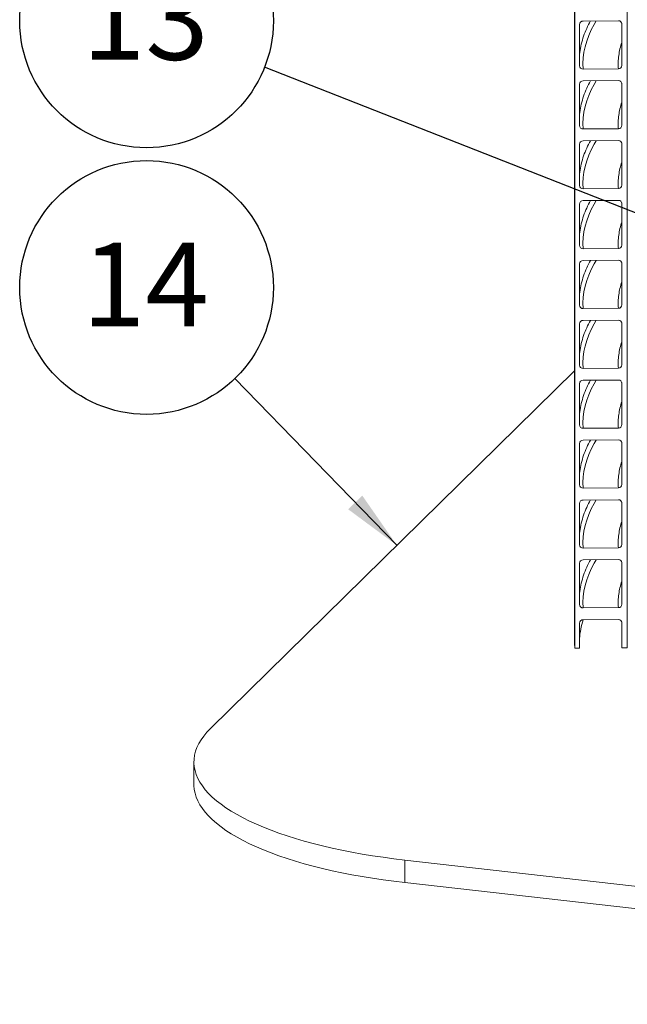
# Model space of a CAD drawing. Units: millimetres. Extents: x 162 to 5767, y 60 to 8200.
# Drawn here: x 3131 to 3639, y 3474 to 4298 of the extents above; entities that cross this region are included whole.
import ezdxf

# ---------------------------------------------------------------- set-up
doc = ezdxf.new("R2010")
doc.units = ezdxf.units.MM
doc.header["$LTSCALE"] = 20
doc.linetypes.add('SLD-Phantom', pattern=[12.7, 6.35, -1.27, 1.27, -1.27, 1.27, -1.27])
doc.linetypes.add('SLD-Solid', pattern=[0])
doc.layers.add('SLD-0', color=7, linetype='SLD-Solid')
doc.styles.add('SLDTEXTSTYLE1', font='ARIAL.TTF', dxfattribs={"width": 0.948})
doc.styles.get("Standard").update_dxf_attribs({"font": 'ARIAL.TTF'})
doc.dimstyles.new('SLDDIMSTYLE7', dxfattribs={"dimtxt": 0, "dimasz": 50, "dimexe": 0, "dimexo": 0.0625, "dimgap": 0, "dimtad": 0, "dimtih": 1, "dimtoh": 1, "dimdec": 0, "dimrnd": 1e-09, "dimzin": 0, "dimdsep": 46, "dimtxsty": 'Standard', "dimsah": 1, "dimcen": 0.09, "dimadec": 0, "dimazin": 0, "dimtfac": 50, "dimtdec": 0, "dimtofl": 0, "dimtmove": 0, "dimatfit": 3, "dimfxl": 0, "dimfrac": 2, "dimtolj": 1, "dimtzin": 0, "dimarcsym": 0})

# ---------------------------------------------------------------- blocks, each defined once
blk = doc.blocks.new('SW_NOTE_6')
at = {"layer": 'SLD-0', "color": 0}
blk.add_circle((-73.92, 76.11), 106.1, dxfattribs=at)
at = {"layer": 'SLD-0', "color": 0, "insert": (-74.89, 113.53), "char_height": 70, "attachment_point": 2, "style": 'SLDTEXTSTYLE1'}
blk.add_mtext('14', dxfattribs=at)
blk = doc.blocks.new('SW_NOTE_10')
at = {"layer": 'SLD-0', "color": 0}
blk.add_circle((-98.76, 38.79), 106.1, dxfattribs=at)
at = {"layer": 'SLD-0', "color": 0, "insert": (-99.73, 76.21), "char_height": 70, "attachment_point": 2, "style": 'SLDTEXTSTYLE1'}
blk.add_mtext('13', dxfattribs=at)

msp = doc.modelspace()

# ---------------------------------------------------------------- linework, layer by layer
at = {"color": 7, "linetype": 'SLD-Solid', "lineweight": 0}
for p, q in [((3595.2125196, 5262.4243261), (3595.2125196, 3776.2078744)), ((3595.3439304, 3772.2222677), (3595.3439304, 5262.3099917)), ((3639.3333121, 5232.1615858), (3639.3333121, 3772.5446283)), ((3599.3429792, 4293.8135381), (3599.3429792, 4259.3066207)), ((3631.8351368, 4296.8799826), (3602.34224, 4296.663855)), ((3634.7125347, 4294.8708088), (3634.7125347, 4263.2629203)), ((3634.8133419, 4294.4080602), (3634.8343975, 4294.0736305)), ((3634.8343975, 4259.5667132), (3634.8343975, 4294.0736305)), ((3602.34224, 4256.5002686), (3631.8351368, 4256.7163962)), ((3634.7125347, 4263.2629203), (3634.8343975, 4259.5667132)), ((3599.3429792, 4243.7502751), (3599.3429792, 4209.2434701)), ((3631.8351368, 4246.8168321), (3602.34224, 4246.6007044)), ((3634.7125347, 4244.8076583), (3634.7125347, 4213.1997697)), ((3634.8133419, 4244.3447973), (3634.8343975, 4244.0103676)), ((3634.8343975, 4209.5035626), (3634.8343975, 4244.0103676)), ((3634.7125347, 4213.1997697), (3634.8343975, 4209.5035626)), ((3602.34224, 4206.437118), (3631.8351368, 4206.6532457)), ((3599.3429792, 4193.6871245), (3599.3429792, 4159.1803196)), ((3631.8351368, 4196.7536815), (3602.34224, 4196.5375539)), ((3634.7125347, 4194.7445077), (3634.7125347, 4163.1366191)), ((3634.8133419, 4194.2816467), (3634.8343975, 4193.947217)), ((3634.8343975, 4159.440412), (3634.8343975, 4193.947217)), ((3634.7125347, 4163.1366191), (3634.8343975, 4159.440412)), ((3602.34224, 4156.3738551), (3631.8351368, 4156.5899827)), ((3599.3429792, 4143.623974), (3599.3429792, 4109.117169)), ((3631.8351368, 4146.6905309), (3602.34224, 4146.4744033)), ((3634.7125347, 4144.6812447), (3634.7125347, 4113.0734685)), ((3634.8133419, 4144.2184961), (3634.8343975, 4143.8840664)), ((3634.8343975, 4109.3772614), (3634.8343975, 4143.8840664)), ((3634.7125347, 4113.0734685), (3634.8343975, 4109.3772614)), ((3602.34224, 4106.3107045), (3631.8351368, 4106.5268321)), ((3599.3429792, 4093.5608234), (3599.3429792, 4059.0540184)), ((3631.8351368, 4096.6273803), (3602.34224, 4096.4112527)), ((3634.7125347, 4094.6180941), (3634.7125347, 4063.010318)), ((3634.8133419, 4094.1553455), (3634.8343975, 4093.8209158)), ((3634.8343975, 4059.3141108), (3634.8343975, 4093.8209158)), ((3634.7125347, 4063.010318), (3634.8343975, 4059.3141108)), ((3602.34224, 4056.2475539), (3631.8351368, 4056.4636815)), ((3599.3429792, 4043.4976728), (3599.3429792, 4008.9909802)), ((3631.8351368, 4046.5642297), (3602.34224, 4046.3481021)), ((3634.7125347, 4044.5549435), (3634.7125347, 4012.9472798)), ((3634.8133419, 4044.092195), (3634.8343975, 4043.7577653)), ((3634.8343975, 4009.2510727), (3634.8343975, 4043.7577653)), ((3634.7125347, 4012.9472798), (3634.8343975, 4009.2510727)), ((3595.2125116, 4004.2942602), (3290.5702822, 3704.9833751)), ((3602.34224, 4006.1845157), (3631.8351368, 4006.4006433)), ((3599.3429792, 3993.4346346), (3599.3429792, 3958.9277172)), ((3631.8351368, 3996.5009668), (3602.34224, 3996.2848392)), ((3634.7125347, 3994.4919054), (3634.7125347, 3962.8840168)), ((3634.8133419, 3994.0291568), (3634.8343975, 3993.6947271)), ((3634.8343975, 3959.1878097), (3634.8343975, 3993.6947271)), ((3634.7125347, 3962.8840168), (3634.8343975, 3959.1878097)), ((3602.34224, 3956.1212527), (3631.8351368, 3956.3373804)), ((3631.8351368, 3946.4379286), (3602.34224, 3946.221801)), ((3634.7125347, 3944.4286424), (3634.7125347, 3912.8207538)), ((3634.8133371, 3943.9658891), (3634.8343975, 3943.6314641)), ((3599.3429792, 3943.3713717), (3599.3429792, 3908.8644543)), ((3634.8343975, 3909.1245467), (3634.8343975, 3943.6314641)), ((3634.7125347, 3912.8207538), (3634.8343975, 3909.1245467)), ((3602.34224, 3906.0582146), (3631.8351368, 3906.2743422)), ((3631.8351368, 3896.3746656), (3602.34224, 3896.158538)), ((3634.7125347, 3894.3656042), (3634.7125347, 3862.7577156)), ((3599.3429792, 3893.3081087), (3599.3429792, 3858.8014161)), ((3634.8133371, 3893.9026261), (3634.8343975, 3893.5682011)), ((3634.8343975, 3859.0615085), (3634.8343975, 3893.5682011)), ((3634.7125347, 3862.7577156), (3634.8343975, 3859.0615085)), ((3602.34224, 3855.9949516), (3631.8351368, 3856.2110792)), ((3631.8351368, 3846.3116274), (3602.34224, 3846.0954998)), ((3599.3429792, 3843.2450705), (3599.3429792, 3808.7381531)), ((3634.7125347, 3844.3023412), (3634.7125347, 3812.6944527)), ((3634.8133419, 3843.8395926), (3634.8343975, 3843.5051629)), ((3634.8343975, 3808.9982456), (3634.8343975, 3843.5051629)), ((3634.7125347, 3812.6944527), (3634.8343975, 3808.9982456)), ((3602.34224, 3805.9316886), (3631.8351368, 3806.1478162)), ((3631.8351368, 3796.2483645), (3602.34224, 3796.0322368)), ((3599.3429792, 3793.1818075), (3599.3429792, 3772.2515702)), ((3634.7125347, 3794.2390783), (3634.7125347, 3776.2078697)), ((3634.8133419, 3793.7763297), (3634.8343975, 3793.4419)), ((3634.8343975, 3772.5116626), (3634.8343975, 3793.4419)), ((3595.3439304, 3772.2222677), (3595.2125196, 3776.2078744)), ((3599.3429792, 3772.2515702), (3595.3439304, 3772.2222677)), ((3634.8343975, 3772.5116626), (3634.7125347, 3776.2078697)), ((3639.3333121, 3772.5446283), (3634.8343975, 3772.5116626)), ((3276.7858658, 3677.1387975), (3276.7858658, 3658.2826346)), ((3453.2521509, 3595.0669267), (4352.886018, 3493.3271265)), ((3453.2521509, 3576.2107639), (4352.886018, 3474.4709637))]:
    msp.add_line(p, q, dxfattribs=at)
at = {"color": 8, "linetype": 'SLD-Phantom', "lineweight": 0}
msp.add_line((3453.2521509, 3595.0669267), (3453.2521509, 3576.2107639), dxfattribs=at)
at = {"color": 8, "linetype": 'SLD-Phantom', "lineweight": 0, "flags": 128}
for points in [[(3613.3768794, 4296.7447955), (3611.6202052, 4293.79344), (3609.1812704, 4289.1784258), (3607.1055994, 4284.5437118), (3605.3946566, 4279.8924683), (3604.0495533, 4275.2278898), (3603.0712196, 4270.5531782), (3602.4602675, 4265.8715319), (3602.2172524, 4261.186156), (3602.34224, 4256.5002686)], [(3613.3768794, 4246.6816449), (3611.6202052, 4243.7302894), (3609.1812704, 4239.1152752), (3607.1055994, 4234.4805612), (3605.3946566, 4229.8293177), (3604.0495533, 4225.1647392), (3603.0712196, 4220.4900276), (3602.4602675, 4215.8083814), (3602.2172524, 4211.1230054), (3602.34224, 4206.437118)], [(3613.3768794, 4196.618382), (3611.6202052, 4193.6670264), (3609.1812704, 4189.0520122), (3607.1055994, 4184.4172982), (3605.3946566, 4179.7660548), (3604.0495533, 4175.1014763), (3603.0712196, 4170.4267646), (3602.4602675, 4165.7451184), (3602.2172524, 4161.0597424), (3602.34224, 4156.3738551)], [(3613.3768794, 4146.5552314), (3611.6202052, 4143.6038759), (3609.1812704, 4138.9888617), (3607.1055994, 4134.3541477), (3605.3946566, 4129.7029042), (3604.0495533, 4125.0383257), (3603.0712196, 4120.3636141), (3602.4602675, 4115.6819678), (3602.2172524, 4110.9965918), (3602.34224, 4106.3107045)], [(3613.3768794, 4096.4920808), (3611.6202052, 4093.5407253), (3609.1812704, 4088.9257111), (3607.1055994, 4084.2909971), (3605.3946566, 4079.6397536), (3604.0495533, 4074.9751751), (3603.0712196, 4070.3004635), (3602.4602675, 4065.6188172), (3602.2172524, 4060.9334413), (3602.34224, 4056.2475539)], [(3613.3768794, 4046.4290426), (3611.6202052, 4043.4776871), (3609.1812704, 4038.8626729), (3607.1055994, 4034.2279589), (3605.3946566, 4029.5767154), (3604.0495533, 4024.9121369), (3603.0712196, 4020.2374253), (3602.4602675, 4015.555779), (3602.2172524, 4010.8704031), (3602.34224, 4006.1845157)], [(3613.3768794, 3996.3657797), (3611.6202052, 3993.4144241), (3609.1812704, 3988.7994099), (3607.1055994, 3984.1646959), (3605.3946566, 3979.5134524), (3604.0495533, 3974.8488739), (3603.0712196, 3970.1741623), (3602.4602675, 3965.4925161), (3602.2172524, 3960.8071401), (3602.34224, 3956.1212527)], [(3613.3768794, 3946.3027415), (3611.6202052, 3943.3513859), (3609.1812704, 3938.7363717), (3607.1055994, 3934.1016577), (3605.3946566, 3929.4504143), (3604.0495533, 3924.7858358), (3603.0712196, 3920.1111241), (3602.4602675, 3915.4294779), (3602.2172524, 3910.7441019), (3602.34224, 3906.0582146)], [(3613.3768794, 3896.2394785), (3611.6202052, 3893.288123), (3609.1812704, 3888.6731088), (3607.1055994, 3884.0383948), (3605.3946566, 3879.3871513), (3604.0495533, 3874.7225728), (3603.0712196, 3870.0478612), (3602.4602675, 3865.3662149), (3602.2172524, 3860.6808389), (3602.34224, 3855.9949516)], [(3613.3768794, 3846.1762155), (3611.6202052, 3843.22486), (3609.1812704, 3838.6098458), (3607.1055994, 3833.9751318), (3605.3946566, 3829.3238883), (3604.0495533, 3824.6593098), (3603.0712196, 3819.9845982), (3602.4602675, 3815.3029519), (3602.2172524, 3810.617576), (3602.34224, 3805.9316886)]]:
    msp.add_lwpolyline(points, dxfattribs=at)
at = {"color": 7, "linetype": 'SLD-Solid', "lineweight": 0, "flags": 128}
for points in [[(3599.6274743, 4270.3183041), (3599.4616749, 4268.7302388), (3599.3429584, 4267.219229)], [(3599.6274743, 4220.2551536), (3599.4616749, 4218.6670883), (3599.3429584, 4217.1560784)], [(3599.6274743, 4170.192003), (3599.4616749, 4168.6039377), (3599.3429584, 4167.0929278)], [(3599.6274743, 4120.1288524), (3599.4616749, 4118.5407871), (3599.3429584, 4117.0297773)], [(3599.6274743, 4070.0657018), (3599.4616749, 4068.4776365), (3599.3429584, 4066.9666267)], [(3599.6274743, 4020.0026636), (3599.4616749, 4018.4145983), (3599.3429584, 4016.9035885)], [(3599.6274743, 3969.9394007), (3599.4616749, 3968.3513354), (3599.3429584, 3966.8403255)], [(3599.6274743, 3919.8761377), (3599.4616749, 3918.2880724), (3599.3429584, 3916.7770626)], [(3599.6274743, 3869.8130995), (3599.4616749, 3868.2250342), (3599.3429584, 3866.7140244)], [(3599.6274743, 3819.7498365), (3599.4616749, 3818.1617712), (3599.3429584, 3816.6507614)], [(3290.5702822, 3704.9833751), (3287.6190636, 3701.8951296), (3285.0162506, 3698.772277), (3282.7656352, 3695.6191613), (3280.8702664, 3692.4402005), (3279.3328351, 3689.2398317), (3278.1554488, 3686.0225373), (3277.3397441, 3682.7928318), (3276.8869617, 3679.5552116), (3276.7976264, 3676.3142121), (3277.0719428, 3673.0743629), (3277.7094933, 3669.8402012), (3278.7093887, 3666.6162332), (3280.0702129, 3663.4070043), (3281.7900765, 3660.216966), (3283.8665636, 3657.0506088), (3286.2967852, 3653.9123294), (3289.0773816, 3650.8065572), (3292.2043501, 3647.7375842), (3295.6734251, 3644.7097533), (3299.4796976, 3641.7272702), (3303.6179193, 3638.7943161), (3308.0821804, 3635.9149793), (3312.8663444, 3633.0933104), (3317.9636511, 3630.3332423), (3323.3670748, 3627.6386324), (3329.0688726, 3625.0132519), (3335.061262, 3622.4607711), (3341.3357429, 3619.9847741), (3347.8836057, 3617.5887004), (3354.6956307, 3615.2759216), (3361.7623692, 3613.0496462), (3369.0738629, 3610.9130146), (3376.6199244, 3608.8690041), (3384.3900065, 3606.9204861), (3392.3732014, 3605.0701626), (3400.5583923, 3603.3206546), (3408.9341199, 3601.6743701), (3417.4886408, 3600.1336231), (3426.2100017, 3598.7005838), (3435.0860015, 3597.3772403), (3444.1042678, 3596.1654745), (3453.2521509, 3595.0669267)], [(3453.2521509, 3576.2107639), (3444.1042678, 3577.3093117), (3435.0860015, 3578.5210775), (3426.2100017, 3579.8444209), (3417.4886408, 3581.2774603), (3408.9341199, 3582.8182072), (3400.5583923, 3584.4644918), (3392.3732014, 3586.2139997), (3384.3900065, 3588.0643232), (3376.6199244, 3590.0128413), (3369.0738629, 3592.0568517), (3361.7623692, 3594.1934834), (3354.6956307, 3596.4197587), (3347.8836057, 3598.7325376), (3341.3357429, 3601.1286112), (3335.061262, 3603.6046083), (3329.0688726, 3606.157089), (3323.3670748, 3608.7824696), (3317.9636511, 3611.4770794), (3312.8663444, 3614.2371476), (3308.0821804, 3617.0588164), (3303.6179193, 3619.9381533), (3299.4796976, 3622.8711074), (3295.6734251, 3625.8535905), (3292.2043501, 3628.8814214), (3289.0773816, 3631.9503944), (3286.2967852, 3635.0561666), (3283.8665636, 3638.1944459), (3281.7900765, 3641.3608032), (3280.0702129, 3644.5508414), (3278.7093887, 3647.7600704), (3277.7094933, 3650.9840383), (3277.0719428, 3654.2182001), (3276.7976264, 3657.4580492), (3276.7858658, 3658.2826346)]]:
    msp.add_lwpolyline(points, dxfattribs=at)
at = {"color": 7, "linetype": 'SLD-Solid', "lineweight": 0}
for centre, radius, start, end in [((3602.2842665, 4293.7217056), 2.9427206, 88.8711640213, 178.2116990197), ((3631.9429868, 4293.9893553), 2.8926386, 1.6695136136, 92.136729452), ((3602.2344111, 4259.3909187), 2.8926605, 181.6699506, 272.1362924656), ((3631.8931427, 4259.6585115), 2.942687, 268.8705185753, 358.2123444657), ((3602.2842641, 4243.6585611), 2.9427145, 88.8711150596, 178.2140042565), ((3631.9429889, 4243.9262103), 2.8926331, 1.6671796536, 92.1367738774), ((3602.234349, 4209.3277017), 2.8925964, 181.668671392, 272.1375716735), ((3631.8932065, 4209.5952938), 2.9426212, 268.8692510519, 358.2136119891), ((3602.2842641, 4193.5954106), 2.9427145, 88.8711150596, 178.2140042565), ((3631.9429889, 4193.8630597), 2.8926331, 1.6671796536, 92.1367738775), ((3602.2345647, 4159.2646659), 2.8928154, 181.6708198176, 272.1331337135), ((3631.8929852, 4159.53226), 2.942846, 268.8736462309, 358.2114730852), ((3602.2843777, 4143.5321405), 2.9428317, 88.8733716013, 178.2117477149), ((3631.9428784, 4143.7997911), 2.892747, 1.6694527773, 92.1345007537), ((3602.2345647, 4109.2015153), 2.8928154, 181.6708198176, 272.1331337135), ((3631.8929852, 4109.4691095), 2.942846, 268.8736462309, 358.2114730852), ((3602.2843777, 4093.4689899), 2.9428317, 88.8733716013, 178.2117477149), ((3631.9428784, 4093.7366405), 2.892747, 1.6694527773, 92.1345007538), ((3602.2345647, 4059.1383647), 2.8928154, 181.6708198176, 272.1331337135), ((3631.8929852, 4059.4059589), 2.942846, 268.8736462309, 358.2114730852), ((3602.2843602, 4043.4058577), 2.9428137, 88.8730243267, 178.2120949895), ((3631.9428954, 4043.673508), 2.8927295, 1.66910381, 92.134849721), ((3602.2341913, 4009.0749275), 2.8924306, 181.6631344202, 272.1408191108), ((3631.8933687, 4009.3425172), 2.9424501, 268.8660256766, 358.2190936396), ((3602.2840453, 3993.3429189), 2.9424958, 88.8667687769, 178.2138379045), ((3631.9432025, 3993.6105666), 2.8924196, 1.6673653361, 92.1411673494), ((3602.2346269, 3959.01213), 2.8928795, 181.6720989656, 272.1318545654), ((3631.8929214, 3959.2797248), 2.9429118, 268.8749136937, 358.2102056224), ((3602.2844878, 3943.2794223), 2.9429454, 88.8755592039, 178.2095601123), ((3631.9427711, 3943.547074), 2.8928576, 1.6716619178, 92.1322916132), ((3602.2341954, 3908.9486374), 2.8924415, 181.6678022612, 272.1407304244), ((3631.8933639, 3909.2162283), 2.9424622, 268.8661233951, 358.2144832863), ((3602.2840405, 3893.21663), 2.9424836, 88.8666710334, 178.2184482827), ((3631.9432066, 3893.4842765), 2.8924087, 1.6626975133, 92.1412560178), ((3602.2345026, 3858.885696), 2.8927514, 181.6695407891, 272.134412742), ((3631.893049, 3859.1532894), 2.9427801, 268.8723788867, 358.2127404294), ((3602.2844878, 3843.1531212), 2.9429454, 88.8755592039, 178.2095601123), ((3631.9427711, 3843.4207729), 2.8928576, 1.6716619179, 92.1322916132), ((3602.2346269, 3808.8225659), 2.8928795, 181.6720989656, 272.1318545654), ((3631.8929214, 3809.0901607), 2.9429118, 268.8749136937, 358.2102056225), ((3662.672305, 3775.8217559), 63.4780495, 161.4335117494, 176.0774322616), ((3602.2842676, 3793.0900899), 2.9427181, 88.8711841519, 178.2139351643), ((3631.9429858, 3793.3577393), 2.8926364, 1.6672437915, 92.1367097395)]:
    msp.add_arc(centre, radius, start, end, dxfattribs=at)
at = {"color": 8, "linetype": 'SLD-Phantom', "lineweight": 0}
for centre, radius, start, end in [((3668.9908214, 4261.4187092), 69.9319434, 149.6919196473, 172.6886671512), ((3689.902806, 4260.3807087), 58.1831711, 161.5428544561, 183.6108152074), ((3668.9908214, 4211.3555586), 69.9319434, 149.6919196473, 172.6886671512), ((3689.902806, 4210.3175582), 58.1831711, 161.5428544561, 183.6108152074), ((3668.9908214, 4161.292408), 69.9319434, 149.6919196473, 172.6886671512), ((3689.902806, 4160.2542952), 58.1831711, 161.5428544561, 183.6108152074), ((3668.9908214, 4111.2292575), 69.9319434, 149.6919196473, 172.6886671512), ((3689.902806, 4110.1911446), 58.1831711, 161.5428544561, 183.6108152074), ((3668.9908214, 4061.1661069), 69.9319434, 149.6919196473, 172.6886671512), ((3689.902806, 4060.127994), 58.1831711, 161.5428544561, 183.6108152074), ((3668.9908214, 4011.1030687), 69.9319434, 149.6919196473, 172.6886671512), ((3689.902806, 4010.0649559), 58.1831711, 161.5428544561, 183.6108152074), ((3668.9908214, 3961.0398057), 69.9319434, 149.6919196473, 172.6886671512), ((3689.902806, 3960.0016929), 58.1831711, 161.5428544561, 183.6108152074), ((3668.9908214, 3910.9765428), 69.9319434, 149.6919196473, 172.6886671512), ((3689.902806, 3909.9386547), 58.1831711, 161.5428544561, 183.6108152074), ((3668.9908214, 3860.9135046), 69.9319434, 149.6919196473, 172.6886671512), ((3689.902806, 3859.8753917), 58.1831711, 161.5428544561, 183.6108152074), ((3668.9908214, 3810.8502416), 69.9319434, 149.6919196473, 172.6886671512), ((3689.902806, 3809.8121288), 58.1831711, 161.5428544561, 183.6108152074)]:
    msp.add_arc(centre, radius, start, end, dxfattribs=at)

# ---------------------------------------------------------------- block references
at = {"layer": 'SLD-0'}
for name, p in [('SW_NOTE_10', (3335.9161537, 4258.0374664)), ('SW_NOTE_6', (3311.0809165, 3997.7614672))]:
    msp.add_blockref(name, p, dxfattribs=at)

# ---------------------------------------------------------------- leaders
for points in [[(3925.6280257, 4026.435048), (3335.9161537, 4258.0374664)], [(3446.5739334, 3858.2568487), (3311.0809165, 3997.7614672)]]:
    msp.add_leader(points, dimstyle='SLDDIMSTYLE7', dxfattribs=at)

doc.saveas('drawing.dxf')
